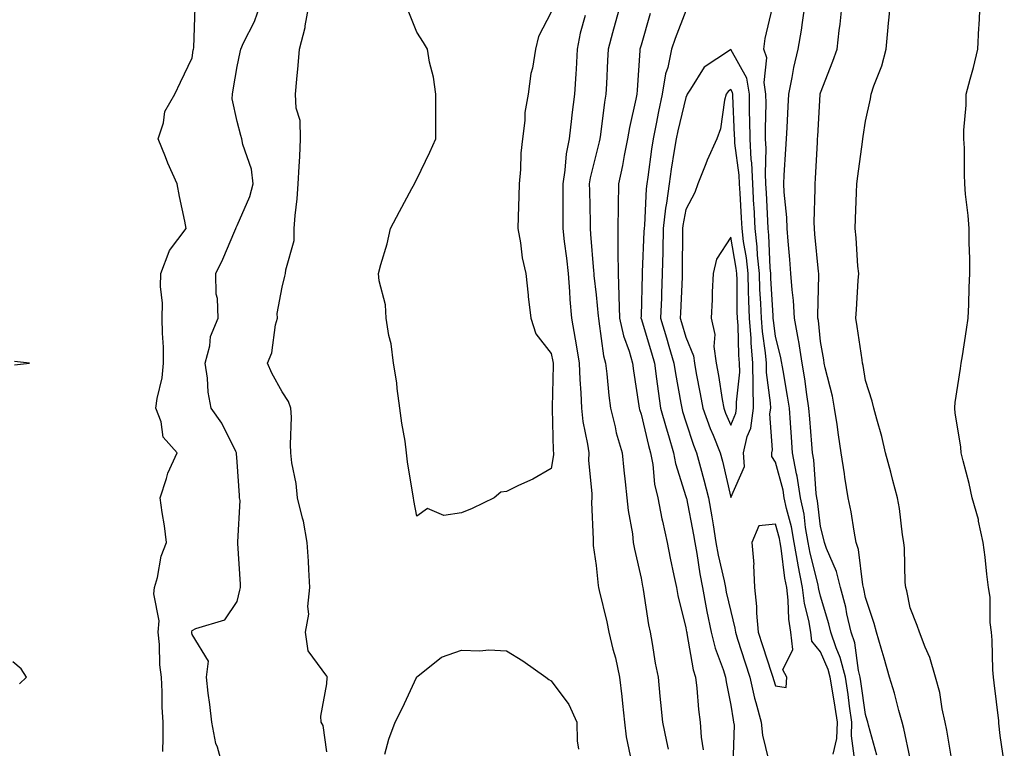
# Model space of a CAD drawing. Units: inches. Extents: x 1042403 to 1043760, y 7210778 to 7213418.
# Drawn here: x 1042850 to 1043069, y 7212436 to 7212598 of the extents above; entities that cross this region are included whole.
import ezdxf

# ---------------------------------------------------------------- set-up
doc = ezdxf.new("R2010")
doc.units = ezdxf.units.IN
doc.header["$MEASUREMENT"] = 0
doc.layers.add('Contour_10427210', color=7, linetype='Continuous', true_color=0x348cd6)

msp = doc.modelspace()

# ---------------------------------------------------------------- linework, layer by layer
at = {"layer": 'Contour_10427210'}
for points in [[(1042894.87, 7212431.92, 2928), (1042893.66, 7212436.31, 2928), (1042893.3, 7212437.17, 2928), (1042892.39, 7212441.92, 2928), (1042891.94, 7212445.81, 2928), (1042891.6, 7212448.37, 2928), (1042891.19, 7212451.92, 2928), (1042891.64, 7212455.51, 2928), (1042888.05, 7212461.41, 2928), (1042887.95, 7212461.82, 2928), (1042887.93, 7212461.92, 2928), (1042887.95, 7212462.02, 2928), (1042888.05, 7212462.31, 2928), (1042888.87, 7212462.74, 2928), (1042895.3, 7212464.67, 2928), (1042898.05, 7212468.78, 2928), (1042898.62, 7212471.35, 2928), (1042898.81, 7212471.92, 2928), (1042898.77, 7212472.64, 2928), (1042898.23, 7212481.74, 2928), (1042898.21, 7212481.92, 2928), (1042898.19, 7212482.06, 2928), (1042898.69, 7212491.28, 2928), (1042898.6, 7212491.92, 2928), (1042898.56, 7212492.43, 2928), (1042898.05, 7212499.89, 2928), (1042897.89, 7212501.76, 2928), (1042897.91, 7212501.92, 2928), (1042897.76, 7212502.21, 2928), (1042894.65, 7212508.52, 2928), (1042892.27, 7212511.92, 2928), (1042891.6, 7212515.47, 2928), (1042891.43, 7212518.54, 2928), (1042890.92, 7212521.92, 2928), (1042891.94, 7212525.81, 2928), (1042892.11, 7212527.86, 2928), (1042893.83, 7212531.92, 2928), (1042893.67, 7212536.3, 2928), (1042893.4, 7212537.27, 2928), (1042893.28, 7212541.92, 2928), (1042894.87, 7212545.1, 2928), (1042897.56, 7212551.43, 2928), (1042897.78, 7212551.92, 2928), (1042897.82, 7212552.15, 2928), (1042898.05, 7212552.62, 2928), (1042900.9, 7212559.07, 2928), (1042901.62, 7212561.92, 2928), (1042901.27, 7212565.14, 2928), (1042899.3, 7212570.67, 2928), (1042899.09, 7212571.92, 2928), (1042898.83, 7212572.7, 2928), (1042898.05, 7212575.77, 2928), (1042896.96, 7212580.83, 2928), (1042897, 7212581.92, 2928), (1042897.13, 7212582.84, 2928), (1042898.05, 7212588.05, 2928), (1042898.73, 7212591.24, 2928), (1042898.83, 7212591.92, 2928), (1042899.48, 7212593.35, 2928), (1042901.92, 7212598.05, 2928), (1042903.25, 7212601.92, 2928)], [(1042918.05, 7212435.3, 2927), (1042917.25, 7212441.12, 2927), (1042916.76, 7212441.92, 2927), (1042916.72, 7212443.25, 2927), (1042918.05, 7212450.44, 2927), (1042918.13, 7212451.84, 2927), (1042918.15, 7212451.92, 2927), (1042918.13, 7212452, 2927), (1042918.05, 7212452.15, 2927), (1042913.89, 7212457.76, 2927), (1042913.25, 7212461.92, 2927), (1042914.01, 7212465.96, 2927), (1042913.79, 7212467.66, 2927), (1042914.24, 7212471.92, 2927), (1042914.03, 7212475.94, 2927), (1042913.91, 7212477.78, 2927), (1042913.67, 7212481.92, 2927), (1042912.85, 7212486.72, 2927), (1042912.62, 7212487.35, 2927), (1042911.47, 7212491.92, 2927), (1042911.19, 7212495.06, 2927), (1042910.24, 7212499.73, 2927), (1042909.98, 7212501.92, 2927), (1042909.92, 7212503.8, 2927), (1042910.12, 7212509.85, 2927), (1042910.04, 7212511.92, 2927), (1042909.5, 7212513.37, 2927), (1042908.05, 7212515.55, 2927), (1042905.8, 7212519.67, 2927), (1042904.81, 7212521.92, 2927), (1042905.76, 7212524.21, 2927), (1042906.59, 7212530.46, 2927), (1042907, 7212531.92, 2927), (1042906.96, 7212533.01, 2927), (1042908.05, 7212538.85, 2927), (1042908.69, 7212541.28, 2927), (1042908.85, 7212541.92, 2927), (1042908.87, 7212542.74, 2927), (1042910.73, 7212549.24, 2927), (1042910.76, 7212551.92, 2927), (1042910.98, 7212554.85, 2927), (1042911.45, 7212558.52, 2927), (1042911.66, 7212561.92, 2927), (1042911.86, 7212565.73, 2927), (1042912, 7212567.97, 2927), (1042912.19, 7212571.92, 2927), (1042912.11, 7212575.98, 2927), (1042911.17, 7212578.8, 2927), (1042911.06, 7212581.92, 2927), (1042911.33, 7212585.2, 2927), (1042911.66, 7212588.31, 2927), (1042911.96, 7212591.92, 2927), (1042913.21, 7212596.76, 2927), (1042913.23, 7212597.1, 2927), (1042914.12, 7212601.92, 2927)], [(1042983.46, 7212601.92, 2928), (1042982.27, 7212597.7, 2928), (1042981.68, 7212595.55, 2928), (1042980.69, 7212591.92, 2928), (1042980.55, 7212589.42, 2928), (1042980.35, 7212584.22, 2928), (1042980.24, 7212581.92, 2928), (1042979.89, 7212580.08, 2928), (1042979.03, 7212572.9, 2928), (1042978.87, 7212571.92, 2928), (1042978.73, 7212571.24, 2928), (1042978.05, 7212568.56, 2928), (1042976.72, 7212563.25, 2928), (1042976.51, 7212561.92, 2928), (1042976.53, 7212560.4, 2928), (1042976.68, 7212553.29, 2928), (1042976.68, 7212551.92, 2928), (1042976.82, 7212550.69, 2928), (1042977.44, 7212542.53, 2928), (1042977.5, 7212541.92, 2928), (1042977.56, 7212541.43, 2928), (1042978.05, 7212537.17, 2928), (1042978.52, 7212532.39, 2928), (1042978.54, 7212531.92, 2928), (1042978.67, 7212531.3, 2928), (1042979.69, 7212523.56, 2928), (1042980.16, 7212521.92, 2928), (1042980.43, 7212519.54, 2928), (1042980.86, 7212514.73, 2928), (1042981.21, 7212511.92, 2928), (1042982.27, 7212507.7, 2928), (1042982.54, 7212506.41, 2928), (1042983.81, 7212501.92, 2928), (1042984.2, 7212498.07, 2928), (1042984.53, 7212495.44, 2928), (1042984.91, 7212491.92, 2928), (1042985.18, 7212489.05, 2928), (1042986.12, 7212483.85, 2928), (1042986.33, 7212481.92, 2928), (1042986.57, 7212480.44, 2928), (1042988.05, 7212474.01, 2928), (1042988.36, 7212472.23, 2928), (1042988.44, 7212471.92, 2928), (1042988.52, 7212471.45, 2928), (1042989.73, 7212463.6, 2928), (1042990.08, 7212461.92, 2928), (1042990.53, 7212459.44, 2928), (1042991.17, 7212455.05, 2928), (1042991.84, 7212451.92, 2928), (1042992.27, 7212447.7, 2928), (1042992.42, 7212446.3, 2928), (1042992.87, 7212441.92, 2928), (1042993.73, 7212437.6, 2928), (1042994.09, 7212435.88, 2928)], [(1043040.63, 7212434.5, 2929), (1043038.75, 7212441.22, 2929), (1043038.56, 7212441.92, 2929), (1043038.46, 7212442.33, 2929), (1043038.05, 7212443.58, 2929), (1043037.07, 7212450.94, 2929), (1043036.92, 7212451.92, 2929), (1043036.53, 7212453.44, 2929), (1043035.67, 7212459.54, 2929), (1043034.85, 7212461.92, 2929), (1043033.91, 7212466.06, 2929), (1043033.66, 7212467.53, 2929), (1043032.52, 7212471.92, 2929), (1043031.64, 7212475.51, 2929), (1043029.36, 7212480.61, 2929), (1043028.91, 7212481.92, 2929), (1043028.77, 7212482.64, 2929), (1043028.05, 7212485.49, 2929), (1043027.39, 7212491.26, 2929), (1043027.25, 7212491.92, 2929), (1043027.11, 7212492.86, 2929), (1043026.53, 7212500.4, 2929), (1043026.23, 7212501.92, 2929), (1043026.08, 7212503.89, 2929), (1043025.65, 7212509.52, 2929), (1043025.47, 7212511.92, 2929), (1043025, 7212514.97, 2929), (1043024.53, 7212518.4, 2929), (1043023.97, 7212521.92, 2929), (1043023.19, 7212526.78, 2929), (1043023.15, 7212527.02, 2929), (1043022.25, 7212531.92, 2929), (1043022.03, 7212535.9, 2929), (1043021.7, 7212538.27, 2929), (1043021.47, 7212541.92, 2929), (1043021.19, 7212545.06, 2929), (1043020.86, 7212549.11, 2929), (1043020.61, 7212551.92, 2929), (1043020.53, 7212554.4, 2929), (1043019.92, 7212560.05, 2929), (1043019.85, 7212561.92, 2929), (1043019.96, 7212563.83, 2929), (1043020.32, 7212569.65, 2929), (1043020.45, 7212571.92, 2929), (1043020.59, 7212574.46, 2929), (1043020.82, 7212579.15, 2929), (1043020.98, 7212581.92, 2929), (1043021.74, 7212585.61, 2929), (1043022.13, 7212587.84, 2929), (1043023.05, 7212591.92, 2929), (1043023.79, 7212596.18, 2929), (1043024.01, 7212597.88, 2929), (1043024.63, 7212601.92, 2929)], [(1043048.05, 7212433.76, 2928), (1043046.59, 7212440.46, 2928), (1043046.21, 7212441.92, 2928), (1043045.49, 7212444.48, 2928), (1043044.5, 7212448.37, 2928), (1043043.44, 7212451.92, 2928), (1043042.27, 7212456.14, 2928), (1043041.57, 7212458.4, 2928), (1043040.53, 7212461.92, 2928), (1043040.02, 7212463.89, 2928), (1043038.05, 7212469.71, 2928), (1043037.72, 7212471.59, 2928), (1043037.64, 7212471.92, 2928), (1043037.5, 7212472.47, 2928), (1043036.53, 7212480.4, 2928), (1043036.02, 7212481.92, 2928), (1043035.53, 7212484.44, 2928), (1043034.89, 7212488.76, 2928), (1043034.2, 7212491.92, 2928), (1043033.5, 7212496.47, 2928), (1043033.38, 7212497.25, 2928), (1043032.64, 7212501.92, 2928), (1043032.05, 7212505.92, 2928), (1043031.74, 7212508.23, 2928), (1043031.19, 7212511.92, 2928), (1043030.69, 7212514.56, 2928), (1043029.12, 7212520.85, 2928), (1043028.89, 7212521.92, 2928), (1043028.77, 7212522.64, 2928), (1043028.05, 7212526.72, 2928), (1043027.58, 7212531.45, 2928), (1043027.48, 7212531.92, 2928), (1043027.46, 7212532.51, 2928), (1043027.7, 7212541.57, 2928), (1043027.66, 7212541.92, 2928), (1043027.62, 7212542.35, 2928), (1043026.78, 7212550.65, 2928), (1043026.68, 7212551.92, 2928), (1043026.62, 7212553.35, 2928), (1043026.88, 7212560.75, 2928), (1043026.84, 7212561.92, 2928), (1043026.9, 7212563.07, 2928), (1043027.35, 7212571.22, 2928), (1043027.39, 7212571.92, 2928), (1043027.42, 7212572.55, 2928), (1043027.97, 7212581.84, 2928), (1043027.97, 7212581.92, 2928), (1043027.99, 7212581.98, 2928), (1043028.05, 7212582.21, 2928), (1043030.76, 7212589.21, 2928), (1043031.76, 7212591.92, 2928), (1043032.23, 7212596.1, 2928), (1043032.46, 7212597.51, 2928), (1043032.89, 7212601.92, 2928)], [(1043057.48, 7212432.49, 2927), (1043056.23, 7212440.1, 2927), (1043055.8, 7212441.92, 2927), (1043055.14, 7212444.83, 2927), (1043054.65, 7212448.52, 2927), (1043053.67, 7212451.92, 2927), (1043052.44, 7212456.31, 2927), (1043051.37, 7212458.6, 2927), (1043050.14, 7212461.92, 2927), (1043049.59, 7212463.46, 2927), (1043048.05, 7212467.35, 2927), (1043047.27, 7212471.14, 2927), (1043047.05, 7212471.92, 2927), (1043046.92, 7212473.05, 2927), (1043046.8, 7212480.67, 2927), (1043046.64, 7212481.92, 2927), (1043046.33, 7212483.64, 2927), (1043045.67, 7212489.54, 2927), (1043045.18, 7212491.92, 2927), (1043044.18, 7212495.79, 2927), (1043043.73, 7212497.6, 2927), (1043042.56, 7212501.92, 2927), (1043041.7, 7212505.57, 2927), (1043040.57, 7212509.4, 2927), (1043039.91, 7212511.92, 2927), (1043039.55, 7212513.42, 2927), (1043038.05, 7212518.07, 2927), (1043037.54, 7212521.41, 2927), (1043037.42, 7212521.92, 2927), (1043037.31, 7212522.66, 2927), (1043036.25, 7212530.12, 2927), (1043035.94, 7212531.92, 2927), (1043036.06, 7212533.91, 2927), (1043036.47, 7212540.34, 2927), (1043036.57, 7212541.92, 2927), (1043036.39, 7212543.58, 2927), (1043036.02, 7212549.89, 2927), (1043035.78, 7212551.92, 2927), (1043035.88, 7212554.09, 2927), (1043036.06, 7212559.93, 2927), (1043036.14, 7212561.92, 2927), (1043036.33, 7212563.64, 2927), (1043037.41, 7212571.28, 2927), (1043037.46, 7212571.92, 2927), (1043037.54, 7212572.43, 2927), (1043038.05, 7212575.88, 2927), (1043039.16, 7212580.81, 2927), (1043039.3, 7212581.92, 2927), (1043039.91, 7212583.78, 2927), (1043041.74, 7212588.23, 2927), (1043042.66, 7212591.92, 2927), (1043043.11, 7212596.86, 2927), (1043043.13, 7212597, 2927), (1043043.64, 7212601.92, 2927)], [(1043069.01, 7212432.88, 2926), (1043068.05, 7212438.95, 2926), (1043067.82, 7212441.69, 2926), (1043067.8, 7212441.92, 2926), (1043067.76, 7212442.21, 2926), (1043066.76, 7212450.63, 2926), (1043066.59, 7212451.92, 2926), (1043066.45, 7212453.52, 2926), (1043066.31, 7212460.18, 2926), (1043066.14, 7212461.92, 2926), (1043065.84, 7212464.13, 2926), (1043065.88, 7212469.75, 2926), (1043065.49, 7212471.92, 2926), (1043065.12, 7212474.85, 2926), (1043064.77, 7212478.64, 2926), (1043064.32, 7212481.92, 2926), (1043063.26, 7212486.71, 2926), (1043063.23, 7212487.1, 2926), (1043061.82, 7212491.92, 2926), (1043061.19, 7212495.06, 2926), (1043059.81, 7212500.16, 2926), (1043059.42, 7212501.92, 2926), (1043059.32, 7212503.19, 2926), (1043058.05, 7212510.83, 2926), (1043057.97, 7212511.84, 2926), (1043057.95, 7212511.92, 2926), (1043057.95, 7212512.02, 2926), (1043058.05, 7212513.15, 2926), (1043059.24, 7212520.73, 2926), (1043059.42, 7212521.92, 2926), (1043059.67, 7212523.54, 2926), (1043060.57, 7212529.4, 2926), (1043060.96, 7212531.92, 2926), (1043061.1, 7212534.97, 2926), (1043061.19, 7212538.78, 2926), (1043061.33, 7212541.92, 2926), (1043061.31, 7212545.18, 2926), (1043061.16, 7212548.81, 2926), (1043061.14, 7212551.92, 2926), (1043060.94, 7212554.81, 2926), (1043060.39, 7212559.58, 2926), (1043060.22, 7212561.92, 2926), (1043060.1, 7212563.97, 2926), (1043060.12, 7212569.85, 2926), (1043060, 7212571.92, 2926), (1043060.02, 7212573.89, 2926), (1043060.51, 7212579.46, 2926), (1043060.51, 7212581.92, 2926), (1043061.37, 7212585.24, 2926), (1043062.17, 7212587.8, 2926), (1043063.09, 7212591.92, 2926), (1043063.3, 7212596.67, 2926), (1043063.4, 7212597.27, 2926), (1043063.66, 7212601.92, 2926)], [(1042881.49, 7212435.36, 2929), (1042881.59, 7212438.38, 2929), (1042881.57, 7212441.92, 2929), (1042881.35, 7212445.22, 2929), (1042881.35, 7212448.62, 2929), (1042881.16, 7212451.92, 2929), (1042880.78, 7212454.65, 2929), (1042880.75, 7212459.22, 2929), (1042880.45, 7212461.92, 2929), (1042880.63, 7212464.5, 2929), (1042879.5, 7212470.47, 2929), (1042879.65, 7212471.92, 2929), (1042880.3, 7212474.17, 2929), (1042881.1, 7212478.87, 2929), (1042882.33, 7212481.92, 2929), (1042881.82, 7212485.69, 2929), (1042881.31, 7212488.66, 2929), (1042880.86, 7212491.92, 2929), (1042882.31, 7212496.18, 2929), (1042882.6, 7212497.37, 2929), (1042884.69, 7212501.92, 2929), (1042881.57, 7212505.44, 2929), (1042881.1, 7212508.87, 2929), (1042879.92, 7212511.92, 2929), (1042880.2, 7212514.07, 2929), (1042881.35, 7212518.62, 2929), (1042881.66, 7212521.92, 2929), (1042881.62, 7212525.49, 2929), (1042881.39, 7212528.58, 2929), (1042881.35, 7212531.92, 2929), (1042881.43, 7212535.3, 2929), (1042880.96, 7212539.01, 2929), (1042881.04, 7212541.92, 2929), (1042882.91, 7212546.78, 2929), (1042882.95, 7212547.02, 2929), (1042886.7, 7212551.92, 2929), (1042886.37, 7212553.6, 2929), (1042885.18, 7212559.05, 2929), (1042884.65, 7212561.92, 2929), (1042882.6, 7212566.47, 2929), (1042882.07, 7212567.9, 2929), (1042880.47, 7212571.92, 2929), (1042881.62, 7212575.49, 2929), (1042881.94, 7212578.03, 2929), (1042884.16, 7212581.92, 2929), (1042885.43, 7212584.54, 2929), (1042888.05, 7212590.01, 2929), (1042888.26, 7212591.71, 2929), (1042888.3, 7212591.92, 2929), (1042888.38, 7212592.25, 2929), (1042888.66, 7212601.31, 2929)], [(1042968.05, 7212600.2, 2926), (1042965.2, 7212594.77, 2926), (1042964.53, 7212591.92, 2926), (1042963.83, 7212587.7, 2926), (1042963.48, 7212586.49, 2926), (1042962.89, 7212581.92, 2926), (1042962.19, 7212577.78, 2926), (1042962.17, 7212576.04, 2926), (1042961.64, 7212571.92, 2926), (1042961.27, 7212568.7, 2926), (1042961.19, 7212565.06, 2926), (1042960.88, 7212561.92, 2926), (1042960.82, 7212559.15, 2926), (1042960.67, 7212554.54, 2926), (1042960.59, 7212551.92, 2926), (1042961.19, 7212548.78, 2926), (1042961.53, 7212545.4, 2926), (1042962.35, 7212541.92, 2926), (1042962.89, 7212537.08, 2926), (1042962.91, 7212536.78, 2926), (1042963.5, 7212531.92, 2926), (1042964.61, 7212528.48, 2926), (1042968.05, 7212524.07, 2926), (1042968.4, 7212522.27, 2926), (1042968.46, 7212521.92, 2926), (1042968.48, 7212521.49, 2926), (1042968.21, 7212512.08, 2926), (1042968.21, 7212511.92, 2926), (1042968.23, 7212511.74, 2926), (1042968.48, 7212502.35, 2926), (1042968.52, 7212501.92, 2926), (1042968.52, 7212501.45, 2926), (1042968.05, 7212498.42, 2926), (1042963.91, 7212496.06, 2926), (1042960.75, 7212494.62, 2926), (1042958.05, 7212493.29, 2926), (1042956.82, 7212493.15, 2926), (1042955.34, 7212491.92, 2926), (1042950.45, 7212489.52, 2926), (1042948.05, 7212488.52, 2926), (1042944.09, 7212487.96, 2926), (1042940.47, 7212489.5, 2926), (1042938.05, 7212487.84, 2926), (1042937.42, 7212491.3, 2926), (1042937.33, 7212491.92, 2926), (1042937.23, 7212492.74, 2926), (1042936.04, 7212499.91, 2926), (1042935.82, 7212501.92, 2926), (1042935.45, 7212504.52, 2926), (1042934.71, 7212508.58, 2926), (1042934.28, 7212511.92, 2926), (1042933.69, 7212516.28, 2926), (1042933.66, 7212517.53, 2926), (1042932.91, 7212521.92, 2926), (1042932.35, 7212526.22, 2926), (1042931.86, 7212528.11, 2926), (1042931.23, 7212531.92, 2926), (1042931.08, 7212534.95, 2926), (1042929.69, 7212540.28, 2926), (1042929.57, 7212541.92, 2926), (1042930.08, 7212543.95, 2926), (1042931.47, 7212548.5, 2926), (1042932.21, 7212551.92, 2926), (1042934.24, 7212555.73, 2926), (1042936.96, 7212560.83, 2926), (1042937.54, 7212561.92, 2926), (1042937.7, 7212562.27, 2926), (1042938.05, 7212562.97, 2926), (1042940.98, 7212568.99, 2926), (1042942.33, 7212571.92, 2926), (1042942.29, 7212576.16, 2926), (1042942.33, 7212577.64, 2926), (1042942.31, 7212581.92, 2926), (1042941.78, 7212585.65, 2926), (1042940.92, 7212589.05, 2926), (1042940.43, 7212591.92, 2926), (1042939.57, 7212593.44, 2926), (1042938.05, 7212595.73, 2926), (1042936.27, 7212600.14, 2926)], [(1042990.12, 7212599.85, 2929), (1042988.05, 7212592.84, 2929), (1042987.85, 7212592.12, 2929), (1042987.8, 7212591.92, 2929), (1042987.78, 7212591.65, 2929), (1042987.17, 7212582.8, 2929), (1042987.13, 7212581.92, 2929), (1042986.92, 7212580.79, 2929), (1042985.49, 7212574.48, 2929), (1042985.06, 7212571.92, 2929), (1042984.32, 7212568.19, 2929), (1042983.95, 7212566.02, 2929), (1042983.05, 7212561.92, 2929), (1042982.95, 7212557.02, 2929), (1042982.95, 7212556.82, 2929), (1042982.85, 7212551.92, 2929), (1042982.89, 7212547.08, 2929), (1042982.91, 7212546.78, 2929), (1042982.95, 7212541.92, 2929), (1042983.13, 7212537, 2929), (1042983.13, 7212536.84, 2929), (1042983.28, 7212531.92, 2929), (1042984.14, 7212528.01, 2929), (1042985.41, 7212524.56, 2929), (1042986.16, 7212521.92, 2929), (1042986.35, 7212520.22, 2929), (1042987.56, 7212512.41, 2929), (1042987.64, 7212511.92, 2929), (1042987.72, 7212511.59, 2929), (1042988.05, 7212510.57, 2929), (1042989.71, 7212503.58, 2929), (1042990.18, 7212501.92, 2929), (1042990.67, 7212499.3, 2929), (1042991.08, 7212494.95, 2929), (1042991.78, 7212491.92, 2929), (1042992.72, 7212487.25, 2929), (1042992.82, 7212486.69, 2929), (1042993.91, 7212481.92, 2929), (1042994.57, 7212478.44, 2929), (1042995.39, 7212474.58, 2929), (1042995.92, 7212471.92, 2929), (1042996.25, 7212470.12, 2929), (1042998.05, 7212462.92, 2929), (1042998.19, 7212462.06, 2929), (1042998.23, 7212461.92, 2929), (1042998.28, 7212461.69, 2929), (1042999.67, 7212453.54, 2929), (1043000.18, 7212451.92, 2929), (1043000.47, 7212449.5, 2929), (1043000.82, 7212444.69, 2929), (1043001.21, 7212441.92, 2929), (1043001.45, 7212438.52, 2929), (1043001.88, 7212435.75, 2929)], [(1042998.05, 7212600.49, 2930), (1042995.65, 7212594.32, 2930), (1042994.87, 7212591.92, 2930), (1042993.99, 7212587.86, 2930), (1042993.54, 7212586.43, 2930), (1042992.78, 7212581.92, 2930), (1042991.92, 7212578.05, 2930), (1042991.43, 7212575.3, 2930), (1042990.73, 7212571.92, 2930), (1042990.37, 7212569.6, 2930), (1042989.55, 7212563.42, 2930), (1042989.34, 7212561.92, 2930), (1042989.2, 7212560.77, 2930), (1042988.81, 7212552.68, 2930), (1042988.73, 7212551.92, 2930), (1042988.71, 7212551.26, 2930), (1042988.32, 7212542.19, 2930), (1042988.32, 7212541.92, 2930), (1042988.3, 7212541.67, 2930), (1042988.05, 7212532.49, 2930), (1042988.03, 7212531.94, 2930), (1042988.03, 7212531.92, 2930), (1042988.03, 7212531.9, 2930), (1042988.05, 7212531.86, 2930), (1042990.35, 7212524.22, 2930), (1042991.02, 7212521.92, 2930), (1042991.53, 7212518.44, 2930), (1042991.84, 7212515.71, 2930), (1042992.42, 7212511.92, 2930), (1042993.62, 7212507.49, 2930), (1042994.14, 7212505.83, 2930), (1042995.28, 7212501.92, 2930), (1042995.71, 7212499.58, 2930), (1042998.05, 7212492.21, 2930), (1042998.11, 7212491.98, 2930), (1042998.13, 7212491.92, 2930), (1042998.15, 7212491.82, 2930), (1042999.77, 7212483.64, 2930), (1043000.06, 7212481.92, 2930), (1043000.49, 7212479.48, 2930), (1043001.12, 7212474.99, 2930), (1043001.72, 7212471.92, 2930), (1043002.58, 7212467.39, 2930), (1043002.72, 7212466.59, 2930), (1043003.69, 7212461.92, 2930), (1043004.55, 7212458.42, 2930), (1043006.37, 7212453.6, 2930), (1043006.88, 7212451.92, 2930), (1043007.01, 7212450.88, 2930), (1043008.05, 7212445.71, 2930), (1043008.56, 7212442.43, 2930), (1043008.69, 7212441.92, 2930), (1043008.77, 7212441.2, 2930), (1043008.48, 7212432.35, 2930)], [(1043035.57, 7212434.4, 2930), (1043034.94, 7212438.81, 2930), (1043035.06, 7212441.92, 2930), (1043034.53, 7212445.44, 2930), (1043034.18, 7212448.05, 2930), (1043033.58, 7212451.92, 2930), (1043032.44, 7212456.31, 2930), (1043031.51, 7212458.46, 2930), (1043030.32, 7212461.92, 2930), (1043029.91, 7212463.78, 2930), (1043028.05, 7212469.95, 2930), (1043027.66, 7212471.53, 2930), (1043027.6, 7212471.92, 2930), (1043027.5, 7212472.47, 2930), (1043025.73, 7212479.6, 2930), (1043025.32, 7212481.92, 2930), (1043024.71, 7212485.26, 2930), (1043024.38, 7212488.25, 2930), (1043023.62, 7212491.92, 2930), (1043022.85, 7212496.72, 2930), (1043022.72, 7212497.25, 2930), (1043021.84, 7212501.92, 2930), (1043021.57, 7212505.44, 2930), (1043021.37, 7212508.6, 2930), (1043021.12, 7212511.92, 2930), (1043020.71, 7212514.58, 2930), (1043019.69, 7212520.28, 2930), (1043019.22, 7212523.09, 2930), (1043018.05, 7212527.96, 2930), (1043017.56, 7212531.43, 2930), (1043017.52, 7212531.92, 2930), (1043017.5, 7212532.47, 2930), (1043016.98, 7212540.85, 2930), (1043016.94, 7212541.92, 2930), (1043016.8, 7212543.17, 2930), (1043016.55, 7212550.42, 2930), (1043016.37, 7212551.92, 2930), (1043016.29, 7212553.68, 2930), (1043016, 7212559.87, 2930), (1043015.88, 7212561.92, 2930), (1043015.76, 7212564.21, 2930), (1043015.92, 7212569.79, 2930), (1043015.8, 7212571.92, 2930), (1043015.76, 7212574.21, 2930), (1043015.92, 7212579.79, 2930), (1043015.88, 7212581.92, 2930), (1043015.47, 7212584.5, 2930), (1043016.1, 7212589.97, 2930), (1043015.45, 7212591.92, 2930), (1043015.69, 7212594.28, 2930), (1043017.35, 7212601.22, 2930)], [(1042975.57, 7212599.44, 2927), (1042974.48, 7212595.49, 2927), (1042973.83, 7212591.92, 2927), (1042973.56, 7212587.43, 2927), (1042973.52, 7212586.45, 2927), (1042973.23, 7212581.92, 2927), (1042972.66, 7212577.31, 2927), (1042972.56, 7212576.43, 2927), (1042972, 7212571.92, 2927), (1042971.39, 7212568.58, 2927), (1042971.1, 7212564.97, 2927), (1042970.63, 7212561.92, 2927), (1042970.65, 7212559.32, 2927), (1042970.61, 7212554.48, 2927), (1042970.63, 7212551.92, 2927), (1042970.94, 7212549.03, 2927), (1042971.43, 7212545.3, 2927), (1042971.78, 7212541.92, 2927), (1042972.11, 7212537.86, 2927), (1042972.21, 7212536.08, 2927), (1042972.58, 7212531.92, 2927), (1042973.4, 7212527.27, 2927), (1042973.52, 7212526.45, 2927), (1042974.28, 7212521.92, 2927), (1042974.38, 7212518.25, 2927), (1042974.63, 7212515.34, 2927), (1042974.75, 7212511.92, 2927), (1042975.06, 7212508.93, 2927), (1042976.14, 7212503.83, 2927), (1042976.39, 7212501.92, 2927), (1042976.35, 7212500.22, 2927), (1042977.09, 7212492.88, 2927), (1042977.07, 7212491.92, 2927), (1042977.03, 7212490.9, 2927), (1042977.39, 7212482.58, 2927), (1042977.37, 7212481.92, 2927), (1042977.37, 7212481.24, 2927), (1042978.05, 7212476.78, 2927), (1042978.52, 7212472.39, 2927), (1042978.6, 7212471.92, 2927), (1042978.75, 7212471.22, 2927), (1042980.41, 7212464.28, 2927), (1042980.9, 7212461.92, 2927), (1042981.8, 7212458.17, 2927), (1042982.37, 7212456.24, 2927), (1042983.26, 7212451.92, 2927), (1042983.75, 7212447.62, 2927), (1042983.91, 7212446.06, 2927), (1042984.38, 7212441.92, 2927), (1042984.77, 7212438.64, 2927), (1042985.61, 7212434.36, 2927)], [(1043030.9, 7212434.77, 2931), (1043031.72, 7212438.25, 2931), (1043031.86, 7212441.92, 2931), (1043031.35, 7212445.22, 2931), (1043030.63, 7212449.34, 2931), (1043030.22, 7212451.92, 2931), (1043029.79, 7212453.66, 2931), (1043028.05, 7212457.58, 2931), (1043026.08, 7212459.95, 2931), (1043025.86, 7212461.92, 2931), (1043025.45, 7212464.52, 2931), (1043024.5, 7212468.37, 2931), (1043024.07, 7212471.92, 2931), (1043023.07, 7212476.9, 2931), (1043023.07, 7212476.94, 2931), (1043022.19, 7212481.92, 2931), (1043021.57, 7212485.44, 2931), (1043020.47, 7212489.5, 2931), (1043019.98, 7212491.92, 2931), (1043019.71, 7212493.58, 2931), (1043018.05, 7212499.83, 2931), (1043017.23, 7212501.1, 2931), (1043017.17, 7212501.92, 2931), (1043017.35, 7212502.62, 2931), (1043016.76, 7212510.63, 2931), (1043016.94, 7212511.92, 2931), (1043016.92, 7212513.05, 2931), (1043016, 7212519.87, 2931), (1043015.98, 7212521.92, 2931), (1043015.76, 7212524.21, 2931), (1043015.1, 7212528.97, 2931), (1043014.87, 7212531.92, 2931), (1043014.75, 7212535.22, 2931), (1043014.53, 7212538.4, 2931), (1043014.42, 7212541.92, 2931), (1043014.01, 7212545.96, 2931), (1043013.95, 7212547.82, 2931), (1043013.48, 7212551.92, 2931), (1043013.23, 7212556.74, 2931), (1043013.21, 7212557.08, 2931), (1043012.95, 7212561.92, 2931), (1043012.72, 7212566.59, 2931), (1043012.62, 7212567.35, 2931), (1043012.37, 7212571.92, 2931), (1043012.31, 7212576.18, 2931), (1043012.23, 7212577.74, 2931), (1043012.19, 7212581.92, 2931), (1043011.6, 7212585.47, 2931), (1043008.05, 7212591.84, 2931), (1043007.74, 7212591.61, 2931), (1043002.09, 7212587.88, 2931), (1042999.1, 7212582.97, 2931), (1042998.36, 7212581.92, 2931), (1042998.28, 7212581.69, 2931), (1042998.05, 7212581.16, 2931), (1042996.23, 7212573.74, 2931), (1042995.86, 7212571.92, 2931), (1042995.47, 7212569.34, 2931), (1042994.77, 7212565.2, 2931), (1042994.3, 7212561.92, 2931), (1042993.73, 7212557.6, 2931), (1042993.52, 7212556.45, 2931), (1042993.01, 7212551.92, 2931), (1042992.89, 7212547.08, 2931), (1042992.89, 7212546.76, 2931), (1042992.78, 7212541.92, 2931), (1042992.6, 7212537.37, 2931), (1042992.58, 7212536.45, 2931), (1042992.42, 7212531.92, 2931), (1042993.71, 7212527.58, 2931), (1042994.26, 7212525.71, 2931), (1042995.39, 7212521.92, 2931), (1042995.73, 7212519.6, 2931), (1042996.94, 7212513.03, 2931), (1042997.11, 7212511.92, 2931), (1042997.31, 7212511.18, 2931), (1042998.05, 7212508.87, 2931), (1042999.75, 7212503.62, 2931), (1043000.43, 7212501.92, 2931), (1043001.31, 7212498.66, 2931), (1043002.07, 7212495.94, 2931), (1043003.09, 7212491.92, 2931), (1043003.83, 7212487.7, 2931), (1043004.09, 7212485.88, 2931), (1043004.73, 7212481.92, 2931), (1043005.24, 7212479.11, 2931), (1043006.55, 7212473.42, 2931), (1043006.84, 7212471.92, 2931), (1043007.03, 7212470.9, 2931), (1043008.05, 7212466.53, 2931), (1043008.99, 7212462.86, 2931), (1043009.07, 7212461.92, 2931), (1043009.55, 7212460.42, 2931), (1043011.25, 7212455.12, 2931), (1043012.31, 7212451.92, 2931), (1043013.36, 7212447.23, 2931), (1043013.66, 7212446.31, 2931), (1043014.83, 7212441.92, 2931), (1043015.1, 7212438.97, 2931), (1043016.45, 7212433.52, 2931)], [(1042848.44, 7212521.53, 2930), (1042851.8, 7212521.92, 2930), (1042848.44, 7212522.31, 2930)], [(1042930.92, 7212434.79, 2926), (1042931.86, 7212438.11, 2926), (1042933.23, 7212441.92, 2926), (1042934.89, 7212445.08, 2926), (1042937.99, 7212451.86, 2926), (1042938.01, 7212451.92, 2926), (1042938.03, 7212451.94, 2926), (1042938.05, 7212452, 2926), (1042938.3, 7212452.17, 2926), (1042943.56, 7212456.41, 2926), (1042948.05, 7212457.96, 2926), (1042952.15, 7212457.82, 2926), (1042954.12, 7212457.99, 2926), (1042958.05, 7212457.82, 2926), (1042961.72, 7212455.59, 2926), (1042966.84, 7212451.92, 2926), (1042967.5, 7212451.37, 2926), (1042968.05, 7212451.1, 2926), (1042971.96, 7212445.83, 2926), (1042973.75, 7212441.92, 2926), (1042973.83, 7212437.7, 2926), (1042974.12, 7212435.85, 2926)], [(1042849.51, 7212450.46, 2930), (1042851.12, 7212451.92, 2930), (1042849.91, 7212453.78, 2930), (1042848.05, 7212455.32, 2930)]]:
    msp.add_polyline3d(points, dxfattribs=at)
for points in [[(1043008.05, 7212491.96, 2932), (1043011.08, 7212498.89, 2932), (1043010.88, 7212501.92, 2932), (1043011.72, 7212505.59, 2932), (1043012.52, 7212507.45, 2932), (1043013.15, 7212511.92, 2932), (1043013.07, 7212516.9, 2932), (1043013.05, 7212516.92, 2932), (1043012.99, 7212521.92, 2932), (1043012.6, 7212526.47, 2932), (1043012.56, 7212527.41, 2932), (1043012.21, 7212531.92, 2932), (1043012.05, 7212535.92, 2932), (1043012.03, 7212537.94, 2932), (1043011.9, 7212541.92, 2932), (1043011.55, 7212545.42, 2932), (1043010.9, 7212549.07, 2932), (1043010.59, 7212551.92, 2932), (1043010.45, 7212554.32, 2932), (1043010.14, 7212559.83, 2932), (1043010.02, 7212561.92, 2932), (1043009.94, 7212563.81, 2932), (1043008.99, 7212570.98, 2932), (1043008.93, 7212571.92, 2932), (1043008.91, 7212572.78, 2932), (1043008.48, 7212581.49, 2932), (1043008.48, 7212581.92, 2932), (1043008.42, 7212582.29, 2932), (1043008.05, 7212582.96, 2932), (1043007.46, 7212582.51, 2932), (1043007.03, 7212581.92, 2932), (1043006.68, 7212580.55, 2932), (1043005.78, 7212574.19, 2932), (1043004.96, 7212571.92, 2932), (1043002.82, 7212567.15, 2932), (1043002.52, 7212566.39, 2932), (1043000.69, 7212561.92, 2932), (1043000.02, 7212559.95, 2932), (1042998.05, 7212556.18, 2932), (1042997.37, 7212552.6, 2932), (1042997.29, 7212551.92, 2932), (1042997.27, 7212551.14, 2932), (1042997.25, 7212542.72, 2932), (1042997.23, 7212541.92, 2932), (1042997.19, 7212541.06, 2932), (1042996.84, 7212533.13, 2932), (1042996.8, 7212531.92, 2932), (1042997.09, 7212530.96, 2932), (1042998.05, 7212527.7, 2932), (1042999.71, 7212523.58, 2932), (1042999.94, 7212521.92, 2932), (1043000.35, 7212519.62, 2932), (1043001.23, 7212515.1, 2932), (1043001.8, 7212511.92, 2932), (1043003.46, 7212507.33, 2932), (1043004.09, 7212505.88, 2932), (1043005.69, 7212501.92, 2932), (1043006.19, 7212500.06, 2932)], [(1043008.05, 7212508.11, 2933), (1043009.18, 7212510.79, 2933), (1043009.34, 7212511.92, 2933), (1043009.32, 7212513.19, 2933), (1043010.04, 7212519.93, 2933), (1043010.02, 7212521.92, 2933), (1043009.87, 7212523.74, 2933), (1043009.67, 7212530.3, 2933), (1043009.55, 7212531.92, 2933), (1043009.5, 7212533.37, 2933), (1043009.44, 7212540.53, 2933), (1043009.38, 7212541.92, 2933), (1043009.26, 7212543.13, 2933), (1043008.05, 7212550.01, 2933), (1043004.89, 7212545.08, 2933), (1043004.1, 7212541.92, 2933), (1043003.91, 7212537.78, 2933), (1043003.87, 7212536.1, 2933), (1043003.66, 7212531.92, 2933), (1043004.46, 7212528.33, 2933), (1043004.3, 7212525.67, 2933), (1043004.83, 7212521.92, 2933), (1043005.32, 7212519.19, 2933), (1043006.14, 7212513.83, 2933), (1043006.47, 7212511.92, 2933), (1043006.88, 7212510.75, 2933)], [(1043018.05, 7212449.97, 2932), (1043020.39, 7212449.58, 2932), (1043020.53, 7212451.92, 2932), (1043019.67, 7212453.54, 2932), (1043021.86, 7212458.11, 2932), (1043021.45, 7212461.92, 2932), (1043021, 7212464.87, 2932), (1043020.86, 7212469.11, 2932), (1043020.51, 7212471.92, 2932), (1043020.1, 7212473.97, 2932), (1043019.3, 7212480.67, 2932), (1043019.09, 7212481.92, 2932), (1043018.93, 7212482.8, 2932), (1043018.05, 7212486.04, 2932), (1043014.28, 7212485.69, 2932), (1043012.74, 7212481.92, 2932), (1043013.17, 7212477.04, 2932), (1043013.11, 7212476.86, 2932), (1043013.3, 7212471.92, 2932), (1043013.81, 7212467.68, 2932), (1043013.75, 7212466.22, 2932), (1043014.14, 7212461.92, 2932), (1043015.1, 7212458.97, 2932), (1043017.15, 7212452.82, 2932), (1043017.44, 7212451.92, 2932), (1043017.56, 7212451.43, 2932)]]:
    msp.add_polyline3d(points, close=True, dxfattribs=at)

doc.saveas('drawing.dxf')
